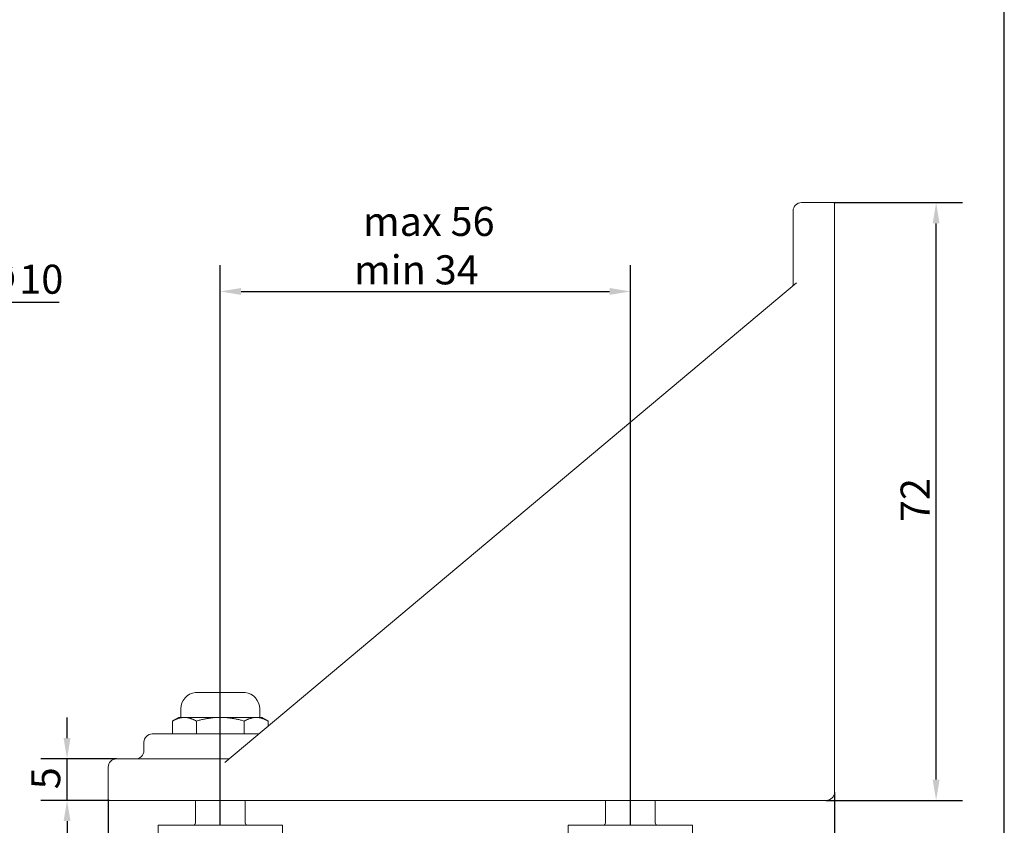
# Model space of a CAD drawing. Units: millimetres. Extents: x 10 to 200, y 10 to 287.
# Drawn here: x 81 to 200, y 60 to 157 of the extents above; entities that cross this region are included whole.
import ezdxf

# ---------------------------------------------------------------- set-up
doc = ezdxf.new("R2010")
doc.units = ezdxf.units.MM
for name, color, linetype, lineweight in [('Dimensions(ISO)', 7, 'Continuous', 25), ('Sketch Geometry(ISO)', 7, 'Continuous', 50), ('Visible Edges(ISO)', 7, 'Continuous', 18)]:
    doc.layers.add(name, color=color, linetype=linetype, lineweight=lineweight)
doc.styles.add('Current-BSI', font='ARIAL.TTF')
doc.dimstyles.new('DEFAULT-ISO', dxfattribs={"dimtxt": 3.5, "dimasz": 2.5, "dimexe": 3.174999999999999, "dimexo": 0, "dimgap": 0.762, "dimtad": 1, "dimrnd": 1e-08, "dimzin": 0, "dimtxsty": 'Current-BSI', "dimcen": 0.09, "dimdle": 10, "dimclrd": 7, "dimclre": 7, "dimclrt": 7, "dimazin": 0, "dimtfac": 1, "dimtmove": 0, "dimatfit": 3, "dimfxl": 1, "dimtolj": 1, "dimtzin": 0, "dimlwd": 25, "dimlwe": 25, "dimarcsym": 0})

# ---------------------------------------------------------------- blocks, each defined once
blk = doc.blocks.new('Borders PCH WEB A4')
at = {"layer": 'Sketch Geometry(ISO)', "color": 7, "linetype": 'Continuous', "lineweight": 25}
blk.add_line((200, 10.00000000000023), (200, 287), dxfattribs=at)
blk = doc.blocks.new('*D9')
at = {"layer": 'Defpoints', "color": 0, "linetype": 'Continuous'}
for p in [(44.46359310369569, 123.4274516025309), (54.46359310369054, 123.4274416025309)]:
    blk.add_point(p, dxfattribs=at)
at = {"layer": 'Dimensions(ISO)', "color": 7, "linetype": 'Continuous', "lineweight": 25}
for p, q in [((46.96359310369444, 123.4274491025309), (51.96359310369179, 123.4274441025309)), ((54.46359310369054, 123.4274416025309), (86.13566525274494, 123.4274099304587))]:
    blk.add_line(p, q, dxfattribs=at)
at = {"layer": 'Dimensions(ISO)', "color": 7, "linetype": 'Continuous'}
for points in [[(46.9635935203611, 123.8441157691973), (46.96359268702777, 123.0107824358644), (44.46359310369569, 123.4274516025309)], [(51.96359352035845, 123.8441107691973), (51.96359268702512, 123.0107774358644), (54.46359310369054, 123.4274416025309)]]:
    blk.add_solid(points, dxfattribs=at)
at = {"layer": 'Dimensions(ISO)', "color": 7, "linetype": 'Continuous', "lineweight": 25, "insert": (76.5639835635219, 127.9592012211058), "char_height": 3.5, "attachment_point": 1, "rotation": 359.9999427042205, "style": 'Current-BSI'}
blk.add_mtext('\\A1;∅10', dxfattribs=at)
blk = doc.blocks.new('*D12')
at = {"layer": 'Defpoints', "color": 0, "linetype": 'Continuous'}
for p in [(87.08748434186158, 68.42744660253092), (93.05008150606099, 68.42744660253092), (92.15008150606099, 63.42744660253092)]:
    blk.add_point(p, dxfattribs=at)
at = {"layer": 'Dimensions(ISO)', "color": 7, "linetype": 'Continuous', "lineweight": 25}
for p, q in [((87.08748434186158, 70.92744660253092), (87.08748434186158, 73.42744660253092)), ((93.05008150606099, 68.42744660253092), (83.91248434186159, 68.42744660253092)), ((87.08748434186158, 63.42744660253092), (87.08748434186158, 68.42744660253092)), ((92.15008150606099, 63.42744660253092), (83.91248434186159, 63.42744660253092)), ((87.08748434186158, 60.92744660253092), (87.08748434186158, 58.42744660253092))]:
    blk.add_line(p, q, dxfattribs=at)
at = {"layer": 'Dimensions(ISO)', "color": 7, "linetype": 'Continuous'}
for points in [[(86.67081767519491, 70.92744660253092), (87.50415100852825, 70.92744660253092), (87.08748434186158, 68.42744660253092)], [(86.67081767519491, 60.92744660253092), (87.50415100852825, 60.92744660253092), (87.08748434186158, 63.42744660253092)]]:
    blk.add_solid(points, dxfattribs=at)
at = {"layer": 'Dimensions(ISO)', "color": 7, "linetype": 'Continuous', "lineweight": 25, "insert": (82.76579812085203, 64.76714646610527), "char_height": 3.5, "attachment_point": 1, "rotation": 90, "style": 'Current-BSI'}
blk.add_mtext('\\A1;5', dxfattribs=at)
blk = doc.blocks.new('*D13')
at = {"layer": 'Defpoints', "color": 0, "linetype": 'Continuous'}
for p in [(179.5500815060624, 64.42744660253092), (92.05008150606099, 63.5274466025309), (179.5500815060624, 49.84860834382804)]:
    blk.add_point(p, dxfattribs=at)
at = {"layer": 'Dimensions(ISO)', "color": 7, "linetype": 'Continuous', "lineweight": 25}
for p, q in [((179.5500815060624, 64.42744660253092), (179.5500815060624, 46.67360834382804)), ((92.05008150606099, 63.5274466025309), (92.05008150606099, 46.67360834382804)), ((94.55008150606099, 49.84860834382804), (177.0500815060624, 49.84860834382804))]:
    blk.add_line(p, q, dxfattribs=at)
at = {"layer": 'Dimensions(ISO)', "color": 7, "linetype": 'Continuous'}
for points in [[(94.55008150606099, 50.2652750104947), (94.55008150606099, 49.43194167716137), (92.05008150606099, 49.84860834382804)], [(177.0500815060624, 50.2652750104947), (177.0500815060624, 49.43194167716137), (179.5500815060624, 49.84860834382804)]]:
    blk.add_solid(points, dxfattribs=at)
at = {"layer": 'Dimensions(ISO)', "color": 7, "linetype": 'Continuous', "lineweight": 25, "insert": (133.2872916015596, 54.18461925787987), "char_height": 3.5, "attachment_point": 1, "style": 'Current-BSI'}
blk.add_mtext('\\A1;88', dxfattribs=at)
blk = doc.blocks.new('*D14')
at = {"layer": 'Defpoints', "color": 0, "linetype": 'Continuous'}
for p in [(179.450081506061, 135.4274466025309), (191.7845986489161, 135.4274466025309), (178.5500815060624, 63.42744660253092)]:
    blk.add_point(p, dxfattribs=at)
at = {"layer": 'Dimensions(ISO)', "color": 7, "linetype": 'Continuous', "lineweight": 25}
for p, q in [((179.450081506061, 135.4274466025309), (194.9595986489161, 135.4274466025309)), ((191.7845986489161, 65.92744660253092), (191.7845986489161, 132.9274466025309)), ((178.5500815060624, 63.42744660253092), (194.9595986489161, 63.42744660253092))]:
    blk.add_line(p, q, dxfattribs=at)
at = {"layer": 'Dimensions(ISO)', "color": 7, "linetype": 'Continuous'}
for points in [[(191.3679319822495, 132.9274466025309), (192.2012653155828, 132.9274466025309), (191.7845986489161, 135.4274466025309)], [(191.3679319822495, 65.92744660253092), (192.2012653155828, 65.92744660253092), (191.7845986489161, 63.42744660253092)]]:
    blk.add_solid(points, dxfattribs=at)
at = {"layer": 'Dimensions(ISO)', "color": 7, "linetype": 'Continuous', "lineweight": 25, "insert": (187.5082739558738, 96.95285587947498), "char_height": 3.5, "attachment_point": 1, "rotation": 90, "style": 'Current-BSI'}
blk.add_mtext('\\A1;72', dxfattribs=at)
blk = doc.blocks.new('*D17')
at = {"layer": 'Defpoints', "color": 0, "linetype": 'Continuous'}
for p in [(154.9500815060572, 124.7339250031691), (105.5500815060573, 60.42744660253092), (154.9500815060572, 60.42744660253092)]:
    blk.add_point(p, dxfattribs=at)
at = {"layer": 'Dimensions(ISO)', "color": 7, "linetype": 'Continuous', "lineweight": 25}
for p, q in [((105.5500815060573, 60.42744660253092), (105.5500815060573, 127.9089250031691)), ((154.9500815060572, 60.42744660253092), (154.9500815060572, 127.9089250031691)), ((108.0500815060573, 124.7339250031691), (152.4500815060573, 124.7339250031691))]:
    blk.add_line(p, q, dxfattribs=at)
at = {"layer": 'Dimensions(ISO)', "color": 7, "linetype": 'Continuous'}
for points in [[(108.0500815060573, 125.1505916698358), (108.0500815060573, 124.3172583365025), (105.5500815060573, 124.7339250031691)], [(152.4500815060573, 125.1505916698358), (152.4500815060573, 124.3172583365025), (154.9500815060572, 124.7339250031691)]]:
    blk.add_solid(points, dxfattribs=at)
at = {"layer": 'Dimensions(ISO)', "color": 7, "linetype": 'Continuous', "lineweight": 25, "insert": (121.6660092004638, 134.919981392437), "char_height": 3.5, "attachment_point": 1, "style": 'Current-BSI'}
blk.add_mtext('\\A1; max 56\\Pmin 34', dxfattribs=at)

msp = doc.modelspace()

# ---------------------------------------------------------------- linework, layer by layer
at = {"layer": 'Visible Edges(ISO)'}
for p, q in [((179.450081506061, 135.4274466025309), (175.550081506061, 135.4274466025309)), ((179.5500815060609, 135.3274466025309), (179.5500815060624, 130.4274466025309)), ((174.5500815060621, 130.4274466025309), (174.5500815060609, 134.4274466025309)), ((174.5500815060622, 130.4274466025309), (174.5500815060622, 125.4740773683464)), ((179.5500815060624, 64.42744660253092), (179.5500815060624, 130.4274466025309)), ((174.9819047349974, 125.789789314664), (106.0908106663381, 67.98329769025268)), ((108.5500815125113, 76.42744660253092), (102.5500814996032, 76.42744660253092)), ((108.5500815060573, 76.42744660253092), (102.5500815060573, 76.42744660253092)), ((100.8000815060573, 73.42744660253092), (100.8000815060573, 74.44313312004593)), ((110.3000815060573, 73.42744660253092), (110.3000815060573, 74.44313312004593)), ((100.5500815060573, 73.42744660253088), (99.7765788141611, 72.9808646151457)), ((99.77657881416108, 72.98086461514573), (99.77657881416108, 71.42744660253092)), ((101.2199544870394, 73.42744660253092), (100.5500815060573, 73.42744660253092)), ((105.5500815061694, 73.42744660253092), (101.2199544870396, 73.42744660253092)), ((102.6633301601106, 72.98086461514573), (102.6633301601106, 71.42744660253092)), ((109.8802085249523, 73.42744660253092), (105.5500815061694, 73.42744660253092)), ((108.4368328520068, 72.98086461514573), (108.4368328520068, 71.42744660253092)), ((110.5500815060572, 73.42744660253092), (109.8802085249523, 73.42744660253092)), ((110.5500815060572, 73.42744660253088), (111.3235841979534, 72.9808646151457)), ((111.3235841979534, 72.98086461514573), (111.3235841979534, 72.37411603066971)), ((97.3500815060573, 71.42744660253092), (104.5500815060594, 71.42744660253092)), ((110.1953875059721, 71.42744660253092), (104.5500815060594, 71.42744660253092)), ((96.35008150605726, 69.42744660253092), (96.35008150605726, 70.42744660253092)), ((93.05008150606099, 68.42744660253092), (97.05008150606218, 68.42744660253092)), ((106.5837297047656, 68.42744660253092), (97.05008150606218, 68.42744660253092)), ((92.05008150606099, 67.42744660253092), (92.05008150606099, 63.52744660253093)), ((97.05008150606245, 63.42744660253092), (92.15008150606099, 63.42744660253092)), ((97.05008150606245, 63.42744660253092), (178.5500815060624, 63.42744660253092)), ((102.5500815060572, 60.72744660253093), (102.5500815060572, 63.42744660253092)), ((108.5500815060573, 60.72744660253093), (108.5500815060573, 63.42744660253092)), ((151.9500815060572, 60.72744660253093), (151.9500815060572, 63.42744660253091)), ((157.9500815060572, 60.72744660253093), (157.9500815060572, 63.42744660253091)), ((113.0500815060573, 60.42744660253092), (98.0500815060573, 60.42744660253092)), ((98.0500815060573, 58.92744660253092), (98.0500815060573, 60.42744660253092)), ((113.0500815060573, 58.92744660253092), (113.0500815060573, 60.42744660253092)), ((162.4500815060573, 60.42744660253092), (147.4500815060572, 60.42744660253092)), ((147.4500815060572, 58.92744660253092), (147.4500815060572, 60.42744660253092)), ((162.4500815060573, 58.92744660253092), (162.4500815060573, 60.42744660253092))]:
    msp.add_line(p, q, dxfattribs=at)
for centre, radius, start, end in [((175.550081506061, 134.4274466025309), 1.000000000000005, 90, 180), ((179.450081506061, 135.3274466025309), 0.0999999999999996, 0, 90), ((174.4500815060621, 125.4740773683464), 0.1000000000000067, 309.9999999999963, 0), ((102.8000815060572, 74.44313312004593), 2.000000000000001, 97.18075596781456, 180), ((108.3000815060572, 74.44313312004593), 2.000000000000001, 0, 82.81924403218547), ((97.3500815060573, 70.42744660253092), 1, 90, 180), ((95.35008150605731, 69.42744660253092), 1, 270, 0), ((93.05008150606099, 67.42744660253092), 0.9999999999999964, 90, 180), ((106.5837297047656, 68.52744660253094), 0.1000000000000325, 270.0000000000102, 310.0000000000053), ((178.5500815060624, 64.42744660253092), 1.000000000000005, 270, 0), ((92.15008150606097, 63.5274466025309), 0.0999999999999801, 180, 270.0000000000102), ((102.2500815060572, 60.72744660253093), 0.3000000000000009, 270, 0), ((108.8500815060573, 60.72744660253093), 0.3000000000000009, 180, 270), ((151.6500815060572, 60.72744660253093), 0.2999999999999999, 270, 0), ((158.2500815060573, 60.72744660253093), 0.3, 180, 270)]:
    msp.add_arc(centre, radius, start, end, dxfattribs=at)
for points, weights in [([(99.77657881414517, 72.9808646151365), (100.5500815059727, 73.42744660248562), (101.2199544869892, 73.42744660253102)], [1.89282032302526, 2.039230484525882, 2.03923048454192]), ([(101.2199544869892, 73.42744660253102), (101.8898274681419, 73.42744660257642), (102.6633301601268, 72.9808646151365)], [2.039230484546064, 2.039230484562102, 1.892820323029106]), ([(102.6633301600784, 72.9808646151364), (104.2103355439805, 73.42744660255696), (105.5500815062273, 73.42744660253089)], [1.892820323025209, 2.039230484551061, 2.03923048454185]), ([(105.5500815062273, 73.42744660253089), (106.8898274683176, 73.4274466025048), (108.436832852039, 72.9808646151364)], [2.03923048454185, 2.039230484532639, 1.892820323025209]), ([(108.4368328519907, 72.9808646151364), (109.2103355438735, 73.42744660251773), (109.8802085249378, 73.42744660253086)], [1.892820323025206, 2.039230484537203, 2.039230484541834]), ([(109.8802085249378, 73.42744660253086), (110.5500815060413, 73.42744660254397), (111.3235841979695, 72.9808646151364)], [2.039230484541834, 2.039230484546465, 1.892820323025206])]:
    msp.add_rational_spline(points, weights, degree=2, dxfattribs=at)

# ---------------------------------------------------------------- block references
msp.add_blockref('Borders PCH WEB A4', (0, 0))

# ---------------------------------------------------------------- dimensions: what is measured, and where the dimension line sits
at = {"layer": 'Dimensions(ISO)', "color": 7, "linetype": 'Continuous', "lineweight": 25}
for base, p1, p2, override, picture, middle in [((191.7845986489161, 135.4274466025309), (178.5500815060624, 63.42744660253092), (179.450081506061, 135.4274466025309), {"dimdec": 0, "dimtp": 0, "dimtm": 0, "dimtdec": 2, "dimtofl": 0, "dimatfit": 1}, '*D14', (191.7845986489161, 99.42744660253092)), ((87.08748434186158, 68.42744660253092), (92.15008150606099, 63.42744660253092), (93.05008150606099, 68.42744660253092), {"dimdec": 0, "dimtp": 0, "dimtm": 0, "dimtdec": 2, "dimtofl": 1, "dimatfit": 1}, '*D12', (87.08748434186157, 65.92744660253094))]:
    dim = msp.add_linear_dim(base=base, p1=p1, p2=p2, angle=270, dimstyle='DEFAULT-ISO', override=override, dxfattribs=at)
    dim.commit()
    dim.dimension.update_dxf_attribs({"geometry": picture, "text_midpoint": middle, "dimtype": 160})
dim = msp.add_linear_dim(base=(154.9500815060572, 124.7339250031691), p1=(105.5500815060573, 60.42744660253092), p2=(154.9500815060572, 60.42744660253092), angle=180, text=' max 56\\Pmin 34', dimstyle='DEFAULT-ISO', override={"dimdec": 0, "dimtp": 0, "dimtm": 0, "dimtdec": 2, "dimtofl": 0, "dimatfit": 1, "dimtvp": -0.25}, dxfattribs=at)
dim.commit()
dim.dimension.update_dxf_attribs({"geometry": '*D17', "text_midpoint": (130.2500815060573, 124.7339250031691), "dimtype": 160})
dim = msp.add_diameter_dim_2p(p1=(44.46359310369569, 123.4274516025309), p2=(54.46359310369054, 123.4274416025309), dimstyle='DEFAULT-ISO', override={"dimdec": 0, "dimlfac": 1.000000000000012, "dimtp": 0, "dimtm": 0, "dimtdec": 2, "dimatfit": 2}, dxfattribs=at)
dim.commit()
dim.dimension.update_dxf_attribs({"geometry": '*D9', "text_midpoint": (80.96882214224276, 123.4274150973018), "dimtype": 163})
dim = msp.add_linear_dim(base=(179.5500815060624, 49.84860834382804), p1=(92.05008150606099, 63.5274466025309), p2=(179.5500815060624, 64.42744660253092), dimstyle='DEFAULT-ISO', override={"dimdec": 0, "dimtp": 0, "dimtm": 0, "dimtdec": 2, "dimtofl": 0, "dimatfit": 1}, dxfattribs=at)
dim.commit()
dim.dimension.update_dxf_attribs({"geometry": '*D13', "text_midpoint": (135.8000815060617, 49.84860834382804), "dimtype": 160})

doc.saveas('drawing.dxf')
